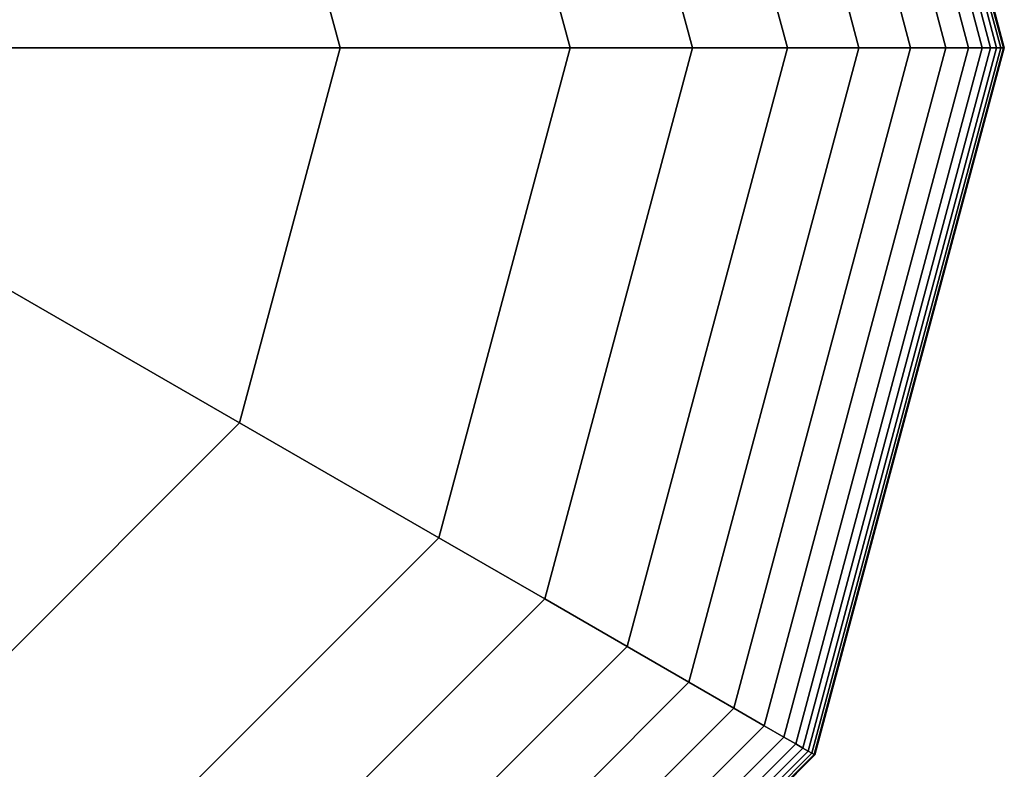
# Model space of a CAD drawing. Extents: x -2882 to 7610, y -5607 to 8500.
# Drawn here: x 6029 to 6097, y -49 to 2 of the extents above; entities that cross this region are included whole.
import ezdxf

# ---------------------------------------------------------------- set-up
doc = ezdxf.new("R2010")
doc.units = 0
doc.header["$LTSCALE"] = 350
doc.header["$MEASUREMENT"] = 0
doc.layers.add('COPENHAGEN.02', color=7, linetype='CONTINUOUS')

msp = doc.modelspace()

# ---------------------------------------------------------------- linework, layer by layer
at = {"layer": 'COPENHAGEN.02'}
for p, q in [((6082.922, 47.875), (6095.75, 0)), ((6095.75, 0), (6082.922, 47.875)), ((6082.922, 47.875), (6095.75, 0)), ((6095.75, 0), (6082.922, 47.875)), ((6082.922, 47.875), (6095.75, 0)), ((6095.75, 0), (6082.922, 47.875)), ((6082.922, 47.875), (6095.75, 0)), ((6095.75, 0), (6082.922, 47.875)), ((6082.922, 47.875), (6095.75, 0)), ((6095.75, 0), (6082.922, 47.875)), ((6082.922, 47.875), (6095.75, 0)), ((6095.75, 0), (6082.922, 47.875)), ((6082.922, 47.875), (6095.75, 0)), ((6095.75, 0), (6082.922, 47.875)), ((6082.922, 47.875), (6095.75, 0)), ((6095.75, 0), (6082.922, 47.875)), ((6083.277, 48.08), (6096.16, 0)), ((6096.16, 0), (6083.277, 48.08)), ((6083.277, 48.08), (6096.16, 0)), ((6096.16, 0), (6083.277, 48.08)), ((6083.277, 48.08), (6096.16, 0)), ((6096.16, 0), (6083.277, 48.08)), ((6083.277, 48.08), (6096.16, 0)), ((6096.16, 0), (6083.277, 48.08)), ((6083.277, 48.08), (6096.16, 0)), ((6096.16, 0), (6083.277, 48.08)), ((6083.277, 48.08), (6096.16, 0)), ((6096.16, 0), (6083.277, 48.08)), ((6083.277, 48.08), (6096.16, 0)), ((6096.16, 0), (6083.277, 48.08)), ((6083.277, 48.08), (6096.16, 0)), ((6096.16, 0), (6083.277, 48.08)), ((6083.531, 48.227), (6096.453, 0)), ((6096.453, 0), (6083.531, 48.227)), ((6083.531, 48.227), (6096.453, 0)), ((6096.453, 0), (6083.531, 48.227)), ((6083.531, 48.227), (6096.453, 0)), ((6096.453, 0), (6083.531, 48.227)), ((6083.531, 48.227), (6096.453, 0)), ((6096.453, 0), (6083.531, 48.227)), ((6083.531, 48.227), (6096.453, 0)), ((6096.453, 0), (6083.531, 48.227)), ((6083.531, 48.227), (6096.453, 0)), ((6096.453, 0), (6083.531, 48.227)), ((6083.531, 48.227), (6096.453, 0)), ((6096.453, 0), (6083.531, 48.227)), ((6083.531, 48.227), (6096.453, 0)), ((6096.453, 0), (6083.531, 48.227)), ((6083.683, 48.314), (6096.629, 0)), ((6096.629, 0), (6083.683, 48.314)), ((6083.683, 48.314), (6096.629, 0)), ((6096.629, 0), (6083.683, 48.314)), ((6083.683, 48.314), (6096.629, 0)), ((6096.629, 0), (6083.683, 48.314)), ((6083.683, 48.314), (6096.629, 0)), ((6096.629, 0), (6083.683, 48.314)), ((6083.683, 48.314), (6096.629, 0)), ((6096.629, 0), (6083.683, 48.314)), ((6083.683, 48.314), (6096.629, 0)), ((6096.629, 0), (6083.683, 48.314)), ((6083.683, 48.314), (6096.629, 0)), ((6096.629, 0), (6083.683, 48.314)), ((6083.683, 48.314), (6096.629, 0)), ((6096.629, 0), (6083.683, 48.314)), ((6083.734, 48.344), (6096.688, 0)), ((6096.688, 0), (6083.734, 48.344)), ((6083.734, 48.344), (6096.688, 0)), ((6096.688, 0), (6083.734, 48.344)), ((6083.734, 48.344), (6096.688, 0)), ((6096.688, 0), (6083.734, 48.344)), ((6083.734, 48.344), (6096.688, 0)), ((6096.688, 0), (6083.734, 48.344)), ((6081.62, 47.123), (6094.246, 0)), ((6094.246, 0), (6081.62, 47.123)), ((6081.62, 47.123), (6094.246, 0)), ((6094.246, 0), (6081.62, 47.123)), ((6081.62, 47.123), (6094.246, 0)), ((6094.246, 0), (6081.62, 47.123)), ((6081.62, 47.123), (6094.246, 0)), ((6094.246, 0), (6081.62, 47.123)), ((6081.62, 47.123), (6094.246, 0)), ((6094.246, 0), (6081.62, 47.123)), ((6081.62, 47.123), (6094.246, 0)), ((6094.246, 0), (6081.62, 47.123)), ((6081.62, 47.123), (6094.246, 0)), ((6094.246, 0), (6081.62, 47.123)), ((6081.62, 47.123), (6094.246, 0)), ((6094.246, 0), (6081.62, 47.123)), ((6082.429, 47.591), (6095.181, 0)), ((6095.181, 0), (6082.429, 47.591)), ((6082.429, 47.591), (6095.181, 0)), ((6095.181, 0), (6082.429, 47.591)), ((6082.429, 47.591), (6095.181, 0)), ((6095.181, 0), (6082.429, 47.591)), ((6082.429, 47.591), (6095.181, 0)), ((6095.181, 0), (6082.429, 47.591)), ((6082.429, 47.591), (6095.181, 0)), ((6095.181, 0), (6082.429, 47.591)), ((6082.429, 47.591), (6095.181, 0)), ((6095.181, 0), (6082.429, 47.591)), ((6082.429, 47.591), (6095.181, 0)), ((6095.181, 0), (6082.429, 47.591)), ((6082.429, 47.591), (6095.181, 0)), ((6095.181, 0), (6082.429, 47.591)), ((6080.277, 46.348), (6092.696, 0)), ((6092.696, 0), (6080.277, 46.348)), ((6080.277, 46.348), (6092.696, 0)), ((6092.696, 0), (6080.277, 46.348)), ((6080.277, 46.348), (6092.696, 0)), ((6092.696, 0), (6080.277, 46.348)), ((6080.277, 46.348), (6092.696, 0)), ((6092.696, 0), (6080.277, 46.348)), ((6080.277, 46.348), (6092.696, 0)), ((6092.696, 0), (6080.277, 46.348)), ((6080.277, 46.348), (6092.696, 0)), ((6092.696, 0), (6080.277, 46.348)), ((6080.277, 46.348), (6092.696, 0)), ((6092.696, 0), (6080.277, 46.348)), ((6080.277, 46.348), (6092.696, 0)), ((6092.696, 0), (6080.277, 46.348)), ((6078.186, 45.141), (6090.281, 0)), ((6090.281, 0), (6078.186, 45.141)), ((6078.186, 45.141), (6090.281, 0)), ((6090.281, 0), (6078.186, 45.141)), ((6078.186, 45.141), (6090.281, 0)), ((6090.281, 0), (6078.186, 45.141)), ((6078.186, 45.141), (6090.281, 0)), ((6090.281, 0), (6078.186, 45.141)), ((6078.186, 45.141), (6090.281, 0)), ((6090.281, 0), (6078.186, 45.141)), ((6078.186, 45.141), (6090.281, 0)), ((6090.281, 0), (6078.186, 45.141)), ((6078.186, 45.141), (6090.281, 0)), ((6090.281, 0), (6078.186, 45.141)), ((6078.186, 45.141), (6090.281, 0)), ((6090.281, 0), (6078.186, 45.141)), ((6075.131, 43.377), (6086.753, 0)), ((6086.753, 0), (6075.131, 43.377)), ((6075.131, 43.377), (6086.753, 0)), ((6086.753, 0), (6075.131, 43.377)), ((6075.131, 43.377), (6086.753, 0)), ((6086.753, 0), (6075.131, 43.377)), ((6075.131, 43.377), (6086.753, 0)), ((6086.753, 0), (6075.131, 43.377)), ((6075.131, 43.377), (6086.753, 0)), ((6086.753, 0), (6075.131, 43.377)), ((6075.131, 43.377), (6086.753, 0)), ((6086.753, 0), (6075.131, 43.377)), ((6075.131, 43.377), (6086.753, 0)), ((6086.753, 0), (6075.131, 43.377)), ((6075.131, 43.377), (6086.753, 0)), ((6086.753, 0), (6075.131, 43.377)), ((6070.896, 40.932), (6081.863, 0)), ((6081.863, 0), (6070.896, 40.932)), ((6070.896, 40.932), (6081.863, 0)), ((6081.863, 0), (6070.896, 40.932)), ((6070.896, 40.932), (6081.863, 0)), ((6081.863, 0), (6070.896, 40.932)), ((6070.896, 40.932), (6081.863, 0)), ((6081.863, 0), (6070.896, 40.932)), ((6070.896, 40.932), (6081.863, 0)), ((6081.863, 0), (6070.896, 40.932)), ((6070.896, 40.932), (6081.863, 0)), ((6081.863, 0), (6070.896, 40.932)), ((6070.896, 40.932), (6081.863, 0)), ((6081.863, 0), (6070.896, 40.932)), ((6070.896, 40.932), (6081.863, 0)), ((6081.863, 0), (6070.896, 40.932)), ((6065.265, 37.681), (6075.362, 0)), ((6075.362, 0), (6065.265, 37.681)), ((6065.265, 37.681), (6075.362, 0)), ((6075.362, 0), (6065.265, 37.681)), ((6065.265, 37.681), (6075.362, 0)), ((6075.362, 0), (6065.265, 37.681)), ((6065.265, 37.681), (6075.362, 0)), ((6075.362, 0), (6065.265, 37.681)), ((6065.265, 37.681), (6075.362, 0)), ((6075.362, 0), (6065.265, 37.681)), ((6065.265, 37.681), (6075.362, 0)), ((6075.362, 0), (6065.265, 37.681)), ((6065.265, 37.681), (6075.362, 0)), ((6075.362, 0), (6065.265, 37.681)), ((6065.265, 37.681), (6075.362, 0)), ((6075.362, 0), (6065.265, 37.681)), ((6067, 0), (6058.024, 33.5)), ((6058.024, 33.5), (6067, 0)), ((6067, 0), (6058.024, 33.5)), ((6058.024, 33.5), (6067, 0)), ((6067, 0), (6058.024, 33.5)), ((6058.024, 33.5), (6067, 0)), ((6067, 0), (6058.024, 33.5)), ((6067, 0), (6058.024, 33.5)), ((6058.024, 33.5), (6067, 0)), ((6067, 0), (6058.024, 33.5)), ((6058.024, 33.5), (6067, 0)), ((6058.024, 33.5), (6067, 0)), ((6067, 0), (6058.024, 33.5)), ((6058.024, 33.5), (6067, 0)), ((6051.28, 0), (6044.409, 25.64)), ((6044.409, 25.64), (6051.28, 0)), ((6051.28, 0), (6044.409, 25.64)), ((6051.28, 0), (6044.409, 25.64)), ((6051.28, 0), (6026.142, 0)), ((6026.142, 0), (6051.28, 0)), ((6026.142, 0), (6051.28, 0)), ((6051.28, 0), (6026.142, 0)), ((6044.409, -25.64), (6051.28, 0)), ((6051.28, 0), (6044.409, -25.64)), ((6044.409, -25.64), (6051.28, 0)), ((6051.28, 0), (6044.409, -25.64)), ((6067, 0), (6051.28, 0)), ((6051.28, 0), (6067, 0)), ((6067, 0), (6051.28, 0)), ((6067, 0), (6051.28, 0)), ((6058.024, -33.5), (6067, 0)), ((6067, 0), (6058.024, -33.5)), ((6058.024, -33.5), (6067, 0)), ((6067, 0), (6058.024, -33.5)), ((6058.024, -33.5), (6067, 0)), ((6067, 0), (6058.024, -33.5)), ((6058.024, -33.5), (6067, 0)), ((6058.024, -33.5), (6067, 0)), ((6067, 0), (6058.024, -33.5)), ((6058.024, -33.5), (6067, 0)), ((6067, 0), (6058.024, -33.5)), ((6058.024, -33.5), (6067, 0)), ((6058.024, -33.5), (6067, 0)), ((6067, 0), (6058.024, -33.5)), ((6075.362, 0), (6065.265, -37.681)), ((6065.265, -37.681), (6075.362, 0)), ((6075.362, 0), (6065.265, -37.681)), ((6065.265, -37.681), (6075.362, 0)), ((6075.362, 0), (6065.265, -37.681)), ((6065.265, -37.681), (6075.362, 0)), ((6075.362, 0), (6065.265, -37.681)), ((6065.265, -37.681), (6075.362, 0)), ((6075.362, 0), (6065.265, -37.681)), ((6065.265, -37.681), (6075.362, 0)), ((6075.362, 0), (6065.265, -37.681)), ((6065.265, -37.681), (6075.362, 0)), ((6075.362, 0), (6065.265, -37.681)), ((6065.265, -37.681), (6075.362, 0)), ((6075.362, 0), (6065.265, -37.681)), ((6065.265, -37.681), (6075.362, 0)), ((6075.362, 0), (6067, 0)), ((6067, 0), (6075.362, 0)), ((6067, 0), (6075.362, 0)), ((6075.362, 0), (6067, 0)), ((6075.362, 0), (6067, 0)), ((6067, 0), (6075.362, 0)), ((6067, 0), (6075.362, 0)), ((6075.362, 0), (6067, 0)), ((6075.362, 0), (6067, 0)), ((6067, 0), (6075.362, 0)), ((6067, 0), (6075.362, 0)), ((6075.362, 0), (6067, 0)), ((6067, 0), (6067, 0)), ((6067, 0), (6067, 0)), ((6075.362, 0), (6067, 0)), ((6067, 0), (6075.362, 0)), ((6067, 0), (6075.362, 0)), ((6075.362, 0), (6067, 0)), ((6067, 0), (6067, 0)), ((6067, 0), (6067, 0)), ((6081.863, 0), (6070.896, -40.932)), ((6070.896, -40.932), (6081.863, 0)), ((6081.863, 0), (6070.896, -40.932)), ((6070.896, -40.932), (6081.863, 0)), ((6081.863, 0), (6070.896, -40.932)), ((6070.896, -40.932), (6081.863, 0)), ((6081.863, 0), (6070.896, -40.932)), ((6070.896, -40.932), (6081.863, 0)), ((6081.863, 0), (6070.896, -40.932)), ((6070.896, -40.932), (6081.863, 0)), ((6081.863, 0), (6070.896, -40.932)), ((6070.896, -40.932), (6081.863, 0)), ((6081.863, 0), (6070.896, -40.932)), ((6070.896, -40.932), (6081.863, 0)), ((6081.863, 0), (6070.896, -40.932)), ((6070.896, -40.932), (6081.863, 0)), ((6086.753, 0), (6075.131, -43.377)), ((6075.131, -43.377), (6086.753, 0)), ((6086.753, 0), (6075.131, -43.377)), ((6075.131, -43.377), (6086.753, 0)), ((6086.753, 0), (6075.131, -43.377)), ((6075.131, -43.377), (6086.753, 0)), ((6086.753, 0), (6075.131, -43.377)), ((6075.131, -43.377), (6086.753, 0)), ((6086.753, 0), (6075.131, -43.377)), ((6075.131, -43.377), (6086.753, 0)), ((6086.753, 0), (6075.131, -43.377)), ((6075.131, -43.377), (6086.753, 0)), ((6086.753, 0), (6075.131, -43.377)), ((6075.131, -43.377), (6086.753, 0)), ((6086.753, 0), (6075.131, -43.377)), ((6075.131, -43.377), (6086.753, 0)), ((6081.863, 0), (6075.362, 0)), ((6075.362, 0), (6081.863, 0)), ((6075.362, 0), (6081.863, 0)), ((6081.863, 0), (6075.362, 0)), ((6081.863, 0), (6075.362, 0)), ((6075.362, 0), (6081.863, 0)), ((6075.362, 0), (6081.863, 0)), ((6081.863, 0), (6075.362, 0)), ((6081.863, 0), (6075.362, 0)), ((6075.362, 0), (6081.863, 0)), ((6075.362, 0), (6081.863, 0)), ((6081.863, 0), (6075.362, 0)), ((6081.863, 0), (6075.362, 0)), ((6075.362, 0), (6081.863, 0)), ((6075.362, 0), (6081.863, 0)), ((6081.863, 0), (6075.362, 0)), ((6090.281, 0), (6078.186, -45.141)), ((6078.186, -45.141), (6090.281, 0)), ((6090.281, 0), (6078.186, -45.141)), ((6078.186, -45.141), (6090.281, 0)), ((6090.281, 0), (6078.186, -45.141)), ((6078.186, -45.141), (6090.281, 0)), ((6090.281, 0), (6078.186, -45.141)), ((6078.186, -45.141), (6090.281, 0)), ((6090.281, 0), (6078.186, -45.141)), ((6078.186, -45.141), (6090.281, 0)), ((6090.281, 0), (6078.186, -45.141)), ((6078.186, -45.141), (6090.281, 0)), ((6090.281, 0), (6078.186, -45.141)), ((6078.186, -45.141), (6090.281, 0)), ((6090.281, 0), (6078.186, -45.141)), ((6078.186, -45.141), (6090.281, 0)), ((6092.696, 0), (6080.277, -46.348)), ((6080.277, -46.348), (6092.696, 0)), ((6092.696, 0), (6080.277, -46.348)), ((6080.277, -46.348), (6092.696, 0)), ((6092.696, 0), (6080.277, -46.348)), ((6080.277, -46.348), (6092.696, 0)), ((6092.696, 0), (6080.277, -46.348)), ((6080.277, -46.348), (6092.696, 0)), ((6092.696, 0), (6080.277, -46.348)), ((6080.277, -46.348), (6092.696, 0)), ((6092.696, 0), (6080.277, -46.348)), ((6080.277, -46.348), (6092.696, 0)), ((6092.696, 0), (6080.277, -46.348)), ((6080.277, -46.348), (6092.696, 0)), ((6092.696, 0), (6080.277, -46.348)), ((6080.277, -46.348), (6092.696, 0)), ((6094.246, 0), (6081.62, -47.123)), ((6081.62, -47.123), (6094.246, 0)), ((6094.246, 0), (6081.62, -47.123)), ((6081.62, -47.123), (6094.246, 0)), ((6094.246, 0), (6081.62, -47.123)), ((6081.62, -47.123), (6094.246, 0)), ((6094.246, 0), (6081.62, -47.123)), ((6081.62, -47.123), (6094.246, 0)), ((6094.246, 0), (6081.62, -47.123)), ((6081.62, -47.123), (6094.246, 0)), ((6094.246, 0), (6081.62, -47.123)), ((6081.62, -47.123), (6094.246, 0)), ((6094.246, 0), (6081.62, -47.123)), ((6081.62, -47.123), (6094.246, 0)), ((6094.246, 0), (6081.62, -47.123)), ((6081.62, -47.123), (6094.246, 0)), ((6086.753, 0), (6081.863, 0)), ((6081.863, 0), (6086.753, 0)), ((6081.863, 0), (6086.753, 0)), ((6086.753, 0), (6081.863, 0)), ((6086.753, 0), (6081.863, 0)), ((6081.863, 0), (6086.753, 0)), ((6081.863, 0), (6086.753, 0)), ((6086.753, 0), (6081.863, 0)), ((6086.753, 0), (6081.863, 0)), ((6081.863, 0), (6086.753, 0)), ((6081.863, 0), (6086.753, 0)), ((6086.753, 0), (6081.863, 0)), ((6086.753, 0), (6081.863, 0)), ((6081.863, 0), (6086.753, 0)), ((6081.863, 0), (6086.753, 0)), ((6086.753, 0), (6081.863, 0)), ((6095.181, 0), (6082.429, -47.591)), ((6082.429, -47.591), (6095.181, 0)), ((6095.181, 0), (6082.429, -47.591)), ((6082.429, -47.591), (6095.181, 0)), ((6095.181, 0), (6082.429, -47.591)), ((6082.429, -47.591), (6095.181, 0)), ((6095.181, 0), (6082.429, -47.591)), ((6082.429, -47.591), (6095.181, 0)), ((6095.181, 0), (6082.429, -47.591)), ((6082.429, -47.591), (6095.181, 0)), ((6095.181, 0), (6082.429, -47.591)), ((6082.429, -47.591), (6095.181, 0)), ((6095.181, 0), (6082.429, -47.591)), ((6082.429, -47.591), (6095.181, 0)), ((6095.181, 0), (6082.429, -47.591)), ((6082.429, -47.591), (6095.181, 0)), ((6095.75, 0), (6082.922, -47.875)), ((6082.922, -47.875), (6095.75, 0)), ((6095.75, 0), (6082.922, -47.875)), ((6082.922, -47.875), (6095.75, 0)), ((6095.75, 0), (6082.922, -47.875)), ((6082.922, -47.875), (6095.75, 0)), ((6095.75, 0), (6082.922, -47.875)), ((6082.922, -47.875), (6095.75, 0)), ((6095.75, 0), (6082.922, -47.875)), ((6082.922, -47.875), (6095.75, 0)), ((6095.75, 0), (6082.922, -47.875)), ((6082.922, -47.875), (6095.75, 0)), ((6095.75, 0), (6082.922, -47.875)), ((6082.922, -47.875), (6095.75, 0)), ((6095.75, 0), (6082.922, -47.875)), ((6082.922, -47.875), (6095.75, 0)), ((6096.16, 0), (6083.277, -48.08)), ((6083.277, -48.08), (6096.16, 0)), ((6096.16, 0), (6083.277, -48.08)), ((6083.277, -48.08), (6096.16, 0)), ((6096.16, 0), (6083.277, -48.08)), ((6083.277, -48.08), (6096.16, 0)), ((6096.16, 0), (6083.277, -48.08)), ((6083.277, -48.08), (6096.16, 0)), ((6096.16, 0), (6083.277, -48.08)), ((6083.277, -48.08), (6096.16, 0)), ((6096.16, 0), (6083.277, -48.08)), ((6083.277, -48.08), (6096.16, 0)), ((6096.16, 0), (6083.277, -48.08)), ((6083.277, -48.08), (6096.16, 0)), ((6096.16, 0), (6083.277, -48.08)), ((6083.277, -48.08), (6096.16, 0)), ((6096.453, 0), (6083.531, -48.227)), ((6083.531, -48.227), (6096.453, 0)), ((6096.453, 0), (6083.531, -48.227)), ((6083.531, -48.227), (6096.453, 0)), ((6096.453, 0), (6083.531, -48.227)), ((6083.531, -48.227), (6096.453, 0)), ((6096.453, 0), (6083.531, -48.227)), ((6083.531, -48.227), (6096.453, 0)), ((6096.453, 0), (6083.531, -48.227)), ((6083.531, -48.227), (6096.453, 0)), ((6096.453, 0), (6083.531, -48.227)), ((6083.531, -48.227), (6096.453, 0)), ((6096.453, 0), (6083.531, -48.227)), ((6083.531, -48.227), (6096.453, 0)), ((6096.453, 0), (6083.531, -48.227)), ((6083.531, -48.227), (6096.453, 0)), ((6096.629, 0), (6083.683, -48.314)), ((6083.683, -48.314), (6096.629, 0)), ((6096.629, 0), (6083.683, -48.314)), ((6083.683, -48.314), (6096.629, 0)), ((6096.629, 0), (6083.683, -48.314)), ((6083.683, -48.314), (6096.629, 0)), ((6096.629, 0), (6083.683, -48.314)), ((6083.683, -48.314), (6096.629, 0)), ((6096.629, 0), (6083.683, -48.314)), ((6083.683, -48.314), (6096.629, 0)), ((6096.629, 0), (6083.683, -48.314)), ((6083.683, -48.314), (6096.629, 0)), ((6096.629, 0), (6083.683, -48.314)), ((6083.683, -48.314), (6096.629, 0)), ((6096.629, 0), (6083.683, -48.314)), ((6083.683, -48.314), (6096.629, 0)), ((6096.688, 0), (6083.734, -48.344)), ((6083.734, -48.344), (6096.688, 0)), ((6096.688, 0), (6083.734, -48.344)), ((6083.734, -48.344), (6096.688, 0)), ((6096.688, 0), (6083.734, -48.344)), ((6083.734, -48.344), (6096.688, 0)), ((6096.688, 0), (6083.734, -48.344)), ((6083.734, -48.344), (6096.688, 0)), ((6090.281, 0), (6086.753, 0)), ((6086.753, 0), (6090.281, 0)), ((6086.753, 0), (6090.281, 0)), ((6090.281, 0), (6086.753, 0)), ((6090.281, 0), (6086.753, 0)), ((6086.753, 0), (6090.281, 0)), ((6086.753, 0), (6090.281, 0)), ((6090.281, 0), (6086.753, 0)), ((6090.281, 0), (6086.753, 0)), ((6086.753, 0), (6090.281, 0)), ((6086.753, 0), (6090.281, 0)), ((6090.281, 0), (6086.753, 0)), ((6090.281, 0), (6086.753, 0)), ((6086.753, 0), (6090.281, 0)), ((6086.753, 0), (6090.281, 0)), ((6090.281, 0), (6086.753, 0)), ((6092.696, 0), (6090.281, 0)), ((6090.281, 0), (6092.696, 0)), ((6090.281, 0), (6092.696, 0)), ((6092.696, 0), (6090.281, 0)), ((6092.696, 0), (6090.281, 0)), ((6090.281, 0), (6092.696, 0)), ((6090.281, 0), (6092.696, 0)), ((6092.696, 0), (6090.281, 0)), ((6092.696, 0), (6090.281, 0)), ((6090.281, 0), (6092.696, 0)), ((6090.281, 0), (6092.696, 0)), ((6092.696, 0), (6090.281, 0)), ((6092.696, 0), (6090.281, 0)), ((6090.281, 0), (6092.696, 0)), ((6090.281, 0), (6092.696, 0)), ((6092.696, 0), (6090.281, 0)), ((6094.246, 0), (6092.696, 0)), ((6092.696, 0), (6094.246, 0)), ((6092.696, 0), (6094.246, 0)), ((6094.246, 0), (6092.696, 0)), ((6094.246, 0), (6092.696, 0)), ((6092.696, 0), (6094.246, 0)), ((6092.696, 0), (6094.246, 0)), ((6094.246, 0), (6092.696, 0)), ((6094.246, 0), (6092.696, 0)), ((6092.696, 0), (6094.246, 0)), ((6092.696, 0), (6094.246, 0)), ((6094.246, 0), (6092.696, 0)), ((6094.246, 0), (6092.696, 0)), ((6092.696, 0), (6094.246, 0)), ((6092.696, 0), (6094.246, 0)), ((6094.246, 0), (6092.696, 0)), ((6095.181, 0), (6094.246, 0)), ((6094.246, 0), (6095.181, 0)), ((6094.246, 0), (6095.181, 0)), ((6095.181, 0), (6094.246, 0)), ((6095.181, 0), (6094.246, 0)), ((6094.246, 0), (6095.181, 0)), ((6094.246, 0), (6095.181, 0)), ((6095.181, 0), (6094.246, 0)), ((6095.181, 0), (6094.246, 0)), ((6094.246, 0), (6095.181, 0)), ((6094.246, 0), (6095.181, 0)), ((6095.181, 0), (6094.246, 0)), ((6095.181, 0), (6094.246, 0)), ((6094.246, 0), (6095.181, 0)), ((6094.246, 0), (6095.181, 0)), ((6095.181, 0), (6094.246, 0)), ((6095.75, 0), (6095.181, 0)), ((6095.181, 0), (6095.75, 0)), ((6095.181, 0), (6095.75, 0)), ((6095.75, 0), (6095.181, 0)), ((6095.75, 0), (6095.181, 0)), ((6095.181, 0), (6095.75, 0)), ((6095.181, 0), (6095.75, 0)), ((6095.75, 0), (6095.181, 0)), ((6095.75, 0), (6095.181, 0)), ((6095.181, 0), (6095.75, 0)), ((6095.181, 0), (6095.75, 0)), ((6095.75, 0), (6095.181, 0)), ((6095.75, 0), (6095.181, 0)), ((6095.181, 0), (6095.75, 0)), ((6095.181, 0), (6095.75, 0)), ((6095.75, 0), (6095.181, 0)), ((6096.16, 0), (6095.75, 0)), ((6095.75, 0), (6096.16, 0)), ((6095.75, 0), (6096.16, 0)), ((6096.16, 0), (6095.75, 0)), ((6096.16, 0), (6095.75, 0)), ((6095.75, 0), (6096.16, 0)), ((6095.75, 0), (6096.16, 0)), ((6096.16, 0), (6095.75, 0)), ((6096.16, 0), (6095.75, 0)), ((6095.75, 0), (6096.16, 0)), ((6095.75, 0), (6096.16, 0)), ((6096.16, 0), (6095.75, 0)), ((6096.16, 0), (6095.75, 0)), ((6095.75, 0), (6096.16, 0)), ((6095.75, 0), (6096.16, 0)), ((6096.16, 0), (6095.75, 0)), ((6096.453, 0), (6096.16, 0)), ((6096.16, 0), (6096.453, 0)), ((6096.16, 0), (6096.453, 0)), ((6096.453, 0), (6096.16, 0)), ((6096.453, 0), (6096.16, 0)), ((6096.16, 0), (6096.453, 0)), ((6096.16, 0), (6096.453, 0)), ((6096.453, 0), (6096.16, 0)), ((6096.453, 0), (6096.16, 0)), ((6096.16, 0), (6096.453, 0)), ((6096.16, 0), (6096.453, 0)), ((6096.453, 0), (6096.16, 0)), ((6096.453, 0), (6096.16, 0)), ((6096.16, 0), (6096.453, 0)), ((6096.16, 0), (6096.453, 0)), ((6096.453, 0), (6096.16, 0)), ((6096.629, 0), (6096.453, 0)), ((6096.453, 0), (6096.629, 0)), ((6096.453, 0), (6096.629, 0)), ((6096.629, 0), (6096.453, 0)), ((6096.629, 0), (6096.453, 0)), ((6096.453, 0), (6096.629, 0)), ((6096.453, 0), (6096.629, 0)), ((6096.629, 0), (6096.453, 0)), ((6096.629, 0), (6096.453, 0)), ((6096.453, 0), (6096.629, 0)), ((6096.453, 0), (6096.629, 0)), ((6096.629, 0), (6096.453, 0)), ((6096.629, 0), (6096.453, 0)), ((6096.453, 0), (6096.629, 0)), ((6096.453, 0), (6096.629, 0)), ((6096.629, 0), (6096.453, 0)), ((6096.688, 0), (6096.629, 0)), ((6096.629, 0), (6096.688, 0)), ((6096.629, 0), (6096.688, 0)), ((6096.688, 0), (6096.629, 0)), ((6096.688, 0), (6096.629, 0)), ((6096.629, 0), (6096.688, 0)), ((6096.629, 0), (6096.688, 0)), ((6096.688, 0), (6096.629, 0)), ((6096.688, 0), (6096.629, 0)), ((6096.629, 0), (6096.688, 0)), ((6096.629, 0), (6096.688, 0)), ((6096.688, 0), (6096.629, 0)), ((6096.688, 0), (6096.629, 0)), ((6096.629, 0), (6096.688, 0)), ((6096.629, 0), (6096.688, 0)), ((6096.688, 0), (6096.629, 0)), ((6022.64, -13.071), (6044.409, -25.64)), ((6044.409, -25.64), (6022.64, -13.071)), ((6022.64, -13.071), (6044.409, -25.64)), ((6044.409, -25.64), (6022.64, -13.071)), ((6025.64, -44.409), (6044.409, -25.64)), ((6025.64, -44.409), (6044.409, -25.64)), ((6044.409, -25.64), (6025.64, -44.409)), ((6025.64, -44.409), (6044.409, -25.64)), ((6044.409, -25.64), (6058.024, -33.5)), ((6044.409, -25.64), (6058.024, -33.5)), ((6058.024, -33.5), (6044.409, -25.64)), ((6044.409, -25.64), (6058.024, -33.5)), ((6033.5, -58.024), (6058.024, -33.5)), ((6058.024, -33.5), (6033.5, -58.024)), ((6033.5, -58.024), (6058.024, -33.5)), ((6058.024, -33.5), (6033.5, -58.024)), ((6033.5, -58.024), (6058.024, -33.5)), ((6058.024, -33.5), (6033.5, -58.024)), ((6058.024, -33.5), (6033.5, -58.024)), ((6033.5, -58.024), (6058.024, -33.5)), ((6058.024, -33.5), (6033.5, -58.024)), ((6033.5, -58.024), (6058.024, -33.5)), ((6058.024, -33.5), (6033.5, -58.024)), ((6033.5, -58.024), (6058.024, -33.5)), ((6033.5, -58.024), (6058.024, -33.5)), ((6058.024, -33.5), (6033.5, -58.024)), ((6065.265, -37.681), (6058.024, -33.5)), ((6058.024, -33.5), (6065.265, -37.681)), ((6058.024, -33.5), (6065.265, -37.681)), ((6065.265, -37.681), (6058.024, -33.5)), ((6065.265, -37.681), (6058.024, -33.5)), ((6058.024, -33.5), (6065.265, -37.681)), ((6058.024, -33.5), (6065.265, -37.681)), ((6065.265, -37.681), (6058.024, -33.5)), ((6065.265, -37.681), (6058.024, -33.5)), ((6058.024, -33.5), (6065.265, -37.681)), ((6058.024, -33.5), (6065.265, -37.681)), ((6065.265, -37.681), (6058.024, -33.5)), ((6058.024, -33.5), (6058.024, -33.5)), ((6058.024, -33.5), (6058.024, -33.5)), ((6065.265, -37.681), (6058.024, -33.5)), ((6058.024, -33.5), (6065.265, -37.681)), ((6058.024, -33.5), (6065.265, -37.681)), ((6065.265, -37.681), (6058.024, -33.5)), ((6058.024, -33.5), (6058.024, -33.5)), ((6058.024, -33.5), (6058.024, -33.5)), ((6065.265, -37.681), (6037.681, -65.265)), ((6037.681, -65.265), (6065.265, -37.681)), ((6065.265, -37.681), (6037.681, -65.265)), ((6037.681, -65.265), (6065.265, -37.681)), ((6065.265, -37.681), (6037.681, -65.265)), ((6037.681, -65.265), (6065.265, -37.681)), ((6065.265, -37.681), (6037.681, -65.265)), ((6037.681, -65.265), (6065.265, -37.681)), ((6065.265, -37.681), (6037.681, -65.265)), ((6037.681, -65.265), (6065.265, -37.681)), ((6065.265, -37.681), (6037.681, -65.265)), ((6037.681, -65.265), (6065.265, -37.681)), ((6065.265, -37.681), (6037.681, -65.265)), ((6037.681, -65.265), (6065.265, -37.681)), ((6065.265, -37.681), (6037.681, -65.265)), ((6037.681, -65.265), (6065.265, -37.681)), ((6070.896, -40.932), (6065.265, -37.681)), ((6065.265, -37.681), (6070.896, -40.932)), ((6065.265, -37.681), (6070.896, -40.932)), ((6070.896, -40.932), (6065.265, -37.681)), ((6070.896, -40.932), (6065.265, -37.681)), ((6065.265, -37.681), (6070.896, -40.932)), ((6065.265, -37.681), (6070.896, -40.932)), ((6070.896, -40.932), (6065.265, -37.681)), ((6070.896, -40.932), (6065.265, -37.681)), ((6065.265, -37.681), (6070.896, -40.932)), ((6065.265, -37.681), (6070.896, -40.932)), ((6070.896, -40.932), (6065.265, -37.681)), ((6070.896, -40.932), (6065.265, -37.681)), ((6065.265, -37.681), (6070.896, -40.932)), ((6065.265, -37.681), (6070.896, -40.932)), ((6070.896, -40.932), (6065.265, -37.681)), ((6070.896, -40.932), (6040.932, -70.896)), ((6040.932, -70.896), (6070.896, -40.932)), ((6070.896, -40.932), (6040.932, -70.896)), ((6040.932, -70.896), (6070.896, -40.932)), ((6070.896, -40.932), (6040.932, -70.896)), ((6040.932, -70.896), (6070.896, -40.932)), ((6070.896, -40.932), (6040.932, -70.896)), ((6040.932, -70.896), (6070.896, -40.932)), ((6070.896, -40.932), (6040.932, -70.896)), ((6040.932, -70.896), (6070.896, -40.932)), ((6070.896, -40.932), (6040.932, -70.896)), ((6040.932, -70.896), (6070.896, -40.932)), ((6070.896, -40.932), (6040.932, -70.896)), ((6040.932, -70.896), (6070.896, -40.932)), ((6070.896, -40.932), (6040.932, -70.896)), ((6040.932, -70.896), (6070.896, -40.932)), ((6075.131, -43.377), (6070.896, -40.932)), ((6070.896, -40.932), (6075.131, -43.377)), ((6070.896, -40.932), (6075.131, -43.377)), ((6075.131, -43.377), (6070.896, -40.932)), ((6075.131, -43.377), (6070.896, -40.932)), ((6070.896, -40.932), (6075.131, -43.377)), ((6070.896, -40.932), (6075.131, -43.377)), ((6075.131, -43.377), (6070.896, -40.932)), ((6075.131, -43.377), (6070.896, -40.932)), ((6070.896, -40.932), (6075.131, -43.377)), ((6070.896, -40.932), (6075.131, -43.377)), ((6075.131, -43.377), (6070.896, -40.932)), ((6075.131, -43.377), (6070.896, -40.932)), ((6070.896, -40.932), (6075.131, -43.377)), ((6070.896, -40.932), (6075.131, -43.377)), ((6075.131, -43.377), (6070.896, -40.932)), ((6075.131, -43.377), (6043.377, -75.131)), ((6043.377, -75.131), (6075.131, -43.377)), ((6075.131, -43.377), (6043.377, -75.131)), ((6043.377, -75.131), (6075.131, -43.377)), ((6075.131, -43.377), (6043.377, -75.131)), ((6043.377, -75.131), (6075.131, -43.377)), ((6075.131, -43.377), (6043.377, -75.131)), ((6043.377, -75.131), (6075.131, -43.377)), ((6075.131, -43.377), (6043.377, -75.131)), ((6043.377, -75.131), (6075.131, -43.377)), ((6075.131, -43.377), (6043.377, -75.131)), ((6043.377, -75.131), (6075.131, -43.377)), ((6075.131, -43.377), (6043.377, -75.131)), ((6043.377, -75.131), (6075.131, -43.377)), ((6075.131, -43.377), (6043.377, -75.131)), ((6043.377, -75.131), (6075.131, -43.377)), ((6078.186, -45.141), (6075.131, -43.377)), ((6075.131, -43.377), (6078.186, -45.141)), ((6075.131, -43.377), (6078.186, -45.141)), ((6078.186, -45.141), (6075.131, -43.377)), ((6078.186, -45.141), (6075.131, -43.377)), ((6075.131, -43.377), (6078.186, -45.141)), ((6075.131, -43.377), (6078.186, -45.141)), ((6078.186, -45.141), (6075.131, -43.377)), ((6078.186, -45.141), (6075.131, -43.377)), ((6075.131, -43.377), (6078.186, -45.141)), ((6075.131, -43.377), (6078.186, -45.141)), ((6078.186, -45.141), (6075.131, -43.377)), ((6078.186, -45.141), (6075.131, -43.377)), ((6075.131, -43.377), (6078.186, -45.141)), ((6075.131, -43.377), (6078.186, -45.141)), ((6078.186, -45.141), (6075.131, -43.377)), ((6078.186, -45.141), (6045.141, -78.186)), ((6045.141, -78.186), (6078.186, -45.141)), ((6078.186, -45.141), (6045.141, -78.186)), ((6045.141, -78.186), (6078.186, -45.141)), ((6078.186, -45.141), (6045.141, -78.186)), ((6045.141, -78.186), (6078.186, -45.141)), ((6078.186, -45.141), (6045.141, -78.186)), ((6045.141, -78.186), (6078.186, -45.141)), ((6078.186, -45.141), (6045.141, -78.186)), ((6045.141, -78.186), (6078.186, -45.141)), ((6078.186, -45.141), (6045.141, -78.186)), ((6045.141, -78.186), (6078.186, -45.141)), ((6078.186, -45.141), (6045.141, -78.186)), ((6045.141, -78.186), (6078.186, -45.141)), ((6078.186, -45.141), (6045.141, -78.186)), ((6045.141, -78.186), (6078.186, -45.141)), ((6080.277, -46.348), (6078.186, -45.141)), ((6078.186, -45.141), (6080.277, -46.348)), ((6078.186, -45.141), (6080.277, -46.348)), ((6080.277, -46.348), (6078.186, -45.141)), ((6080.277, -46.348), (6078.186, -45.141)), ((6078.186, -45.141), (6080.277, -46.348)), ((6078.186, -45.141), (6080.277, -46.348)), ((6080.277, -46.348), (6078.186, -45.141)), ((6080.277, -46.348), (6078.186, -45.141)), ((6078.186, -45.141), (6080.277, -46.348)), ((6078.186, -45.141), (6080.277, -46.348)), ((6080.277, -46.348), (6078.186, -45.141)), ((6080.277, -46.348), (6078.186, -45.141)), ((6078.186, -45.141), (6080.277, -46.348)), ((6078.186, -45.141), (6080.277, -46.348)), ((6080.277, -46.348), (6078.186, -45.141)), ((6080.277, -46.348), (6046.348, -80.277)), ((6046.348, -80.277), (6080.277, -46.348)), ((6080.277, -46.348), (6046.348, -80.277)), ((6046.348, -80.277), (6080.277, -46.348)), ((6080.277, -46.348), (6046.348, -80.277)), ((6046.348, -80.277), (6080.277, -46.348)), ((6080.277, -46.348), (6046.348, -80.277)), ((6046.348, -80.277), (6080.277, -46.348)), ((6080.277, -46.348), (6046.348, -80.277)), ((6046.348, -80.277), (6080.277, -46.348)), ((6080.277, -46.348), (6046.348, -80.277)), ((6046.348, -80.277), (6080.277, -46.348)), ((6080.277, -46.348), (6046.348, -80.277)), ((6046.348, -80.277), (6080.277, -46.348)), ((6080.277, -46.348), (6046.348, -80.277)), ((6046.348, -80.277), (6080.277, -46.348)), ((6081.62, -47.123), (6080.277, -46.348)), ((6080.277, -46.348), (6081.62, -47.123)), ((6080.277, -46.348), (6081.62, -47.123)), ((6081.62, -47.123), (6080.277, -46.348)), ((6081.62, -47.123), (6080.277, -46.348)), ((6080.277, -46.348), (6081.62, -47.123)), ((6080.277, -46.348), (6081.62, -47.123)), ((6081.62, -47.123), (6080.277, -46.348)), ((6081.62, -47.123), (6080.277, -46.348)), ((6080.277, -46.348), (6081.62, -47.123)), ((6080.277, -46.348), (6081.62, -47.123)), ((6081.62, -47.123), (6080.277, -46.348)), ((6081.62, -47.123), (6080.277, -46.348)), ((6080.277, -46.348), (6081.62, -47.123)), ((6080.277, -46.348), (6081.62, -47.123)), ((6081.62, -47.123), (6080.277, -46.348)), ((6081.62, -47.123), (6047.123, -81.62)), ((6047.123, -81.62), (6081.62, -47.123)), ((6081.62, -47.123), (6047.123, -81.62)), ((6047.123, -81.62), (6081.62, -47.123)), ((6081.62, -47.123), (6047.123, -81.62)), ((6047.123, -81.62), (6081.62, -47.123)), ((6081.62, -47.123), (6047.123, -81.62)), ((6047.123, -81.62), (6081.62, -47.123)), ((6081.62, -47.123), (6047.123, -81.62)), ((6047.123, -81.62), (6081.62, -47.123)), ((6081.62, -47.123), (6047.123, -81.62)), ((6047.123, -81.62), (6081.62, -47.123)), ((6081.62, -47.123), (6047.123, -81.62)), ((6047.123, -81.62), (6081.62, -47.123)), ((6081.62, -47.123), (6047.123, -81.62)), ((6047.123, -81.62), (6081.62, -47.123)), ((6082.429, -47.591), (6047.591, -82.429)), ((6047.591, -82.429), (6082.429, -47.591)), ((6082.429, -47.591), (6047.591, -82.429)), ((6047.591, -82.429), (6082.429, -47.591)), ((6082.429, -47.591), (6047.591, -82.429)), ((6047.591, -82.429), (6082.429, -47.591)), ((6082.429, -47.591), (6047.591, -82.429)), ((6047.591, -82.429), (6082.429, -47.591)), ((6082.429, -47.591), (6047.591, -82.429)), ((6047.591, -82.429), (6082.429, -47.591)), ((6082.429, -47.591), (6047.591, -82.429)), ((6047.591, -82.429), (6082.429, -47.591)), ((6082.429, -47.591), (6047.591, -82.429)), ((6047.591, -82.429), (6082.429, -47.591)), ((6082.429, -47.591), (6047.591, -82.429)), ((6047.591, -82.429), (6082.429, -47.591)), ((6082.429, -47.591), (6081.62, -47.123)), ((6081.62, -47.123), (6082.429, -47.591)), ((6081.62, -47.123), (6082.429, -47.591)), ((6082.429, -47.591), (6081.62, -47.123)), ((6082.429, -47.591), (6081.62, -47.123)), ((6081.62, -47.123), (6082.429, -47.591)), ((6081.62, -47.123), (6082.429, -47.591)), ((6082.429, -47.591), (6081.62, -47.123)), ((6082.429, -47.591), (6081.62, -47.123)), ((6081.62, -47.123), (6082.429, -47.591)), ((6081.62, -47.123), (6082.429, -47.591)), ((6082.429, -47.591), (6081.62, -47.123)), ((6082.429, -47.591), (6081.62, -47.123)), ((6081.62, -47.123), (6082.429, -47.591)), ((6081.62, -47.123), (6082.429, -47.591)), ((6082.429, -47.591), (6081.62, -47.123)), ((6082.922, -47.875), (6082.429, -47.591)), ((6082.429, -47.591), (6082.922, -47.875)), ((6082.429, -47.591), (6082.922, -47.875)), ((6082.922, -47.875), (6082.429, -47.591)), ((6082.922, -47.875), (6082.429, -47.591)), ((6082.429, -47.591), (6082.922, -47.875)), ((6082.429, -47.591), (6082.922, -47.875)), ((6082.922, -47.875), (6082.429, -47.591)), ((6082.922, -47.875), (6082.429, -47.591)), ((6082.429, -47.591), (6082.922, -47.875)), ((6082.429, -47.591), (6082.922, -47.875)), ((6082.922, -47.875), (6082.429, -47.591)), ((6082.922, -47.875), (6082.429, -47.591)), ((6082.429, -47.591), (6082.922, -47.875)), ((6082.429, -47.591), (6082.922, -47.875)), ((6082.922, -47.875), (6082.429, -47.591)), ((6082.922, -47.875), (6047.875, -82.922)), ((6047.875, -82.922), (6082.922, -47.875)), ((6082.922, -47.875), (6047.875, -82.922)), ((6047.875, -82.922), (6082.922, -47.875)), ((6082.922, -47.875), (6047.875, -82.922)), ((6047.875, -82.922), (6082.922, -47.875)), ((6082.922, -47.875), (6047.875, -82.922)), ((6047.875, -82.922), (6082.922, -47.875)), ((6082.922, -47.875), (6047.875, -82.922)), ((6047.875, -82.922), (6082.922, -47.875)), ((6082.922, -47.875), (6047.875, -82.922)), ((6047.875, -82.922), (6082.922, -47.875)), ((6082.922, -47.875), (6047.875, -82.922)), ((6047.875, -82.922), (6082.922, -47.875)), ((6082.922, -47.875), (6047.875, -82.922)), ((6047.875, -82.922), (6082.922, -47.875)), ((6083.277, -48.08), (6048.08, -83.277)), ((6048.08, -83.277), (6083.277, -48.08)), ((6083.277, -48.08), (6048.08, -83.277)), ((6048.08, -83.277), (6083.277, -48.08)), ((6083.277, -48.08), (6048.08, -83.277)), ((6048.08, -83.277), (6083.277, -48.08)), ((6083.277, -48.08), (6048.08, -83.277)), ((6048.08, -83.277), (6083.277, -48.08)), ((6083.277, -48.08), (6048.08, -83.277)), ((6048.08, -83.277), (6083.277, -48.08)), ((6083.277, -48.08), (6048.08, -83.277)), ((6048.08, -83.277), (6083.277, -48.08)), ((6083.277, -48.08), (6048.08, -83.277)), ((6048.08, -83.277), (6083.277, -48.08)), ((6083.277, -48.08), (6048.08, -83.277)), ((6048.08, -83.277), (6083.277, -48.08)), ((6083.531, -48.227), (6048.227, -83.531)), ((6048.227, -83.531), (6083.531, -48.227)), ((6083.531, -48.227), (6048.227, -83.531)), ((6048.227, -83.531), (6083.531, -48.227)), ((6083.531, -48.227), (6048.227, -83.531)), ((6048.227, -83.531), (6083.531, -48.227)), ((6083.531, -48.227), (6048.227, -83.531)), ((6048.227, -83.531), (6083.531, -48.227)), ((6083.531, -48.227), (6048.227, -83.531)), ((6048.227, -83.531), (6083.531, -48.227)), ((6083.531, -48.227), (6048.227, -83.531)), ((6048.227, -83.531), (6083.531, -48.227)), ((6083.531, -48.227), (6048.227, -83.531)), ((6048.227, -83.531), (6083.531, -48.227)), ((6083.531, -48.227), (6048.227, -83.531)), ((6048.227, -83.531), (6083.531, -48.227)), ((6083.683, -48.314), (6048.314, -83.683)), ((6048.314, -83.683), (6083.683, -48.314)), ((6083.683, -48.314), (6048.314, -83.683)), ((6048.314, -83.683), (6083.683, -48.314)), ((6083.683, -48.314), (6048.314, -83.683)), ((6048.314, -83.683), (6083.683, -48.314)), ((6083.683, -48.314), (6048.314, -83.683)), ((6048.314, -83.683), (6083.683, -48.314)), ((6083.683, -48.314), (6048.314, -83.683)), ((6048.314, -83.683), (6083.683, -48.314)), ((6083.683, -48.314), (6048.314, -83.683)), ((6048.314, -83.683), (6083.683, -48.314)), ((6083.683, -48.314), (6048.314, -83.683)), ((6048.314, -83.683), (6083.683, -48.314)), ((6083.683, -48.314), (6048.314, -83.683)), ((6048.314, -83.683), (6083.683, -48.314)), ((6083.734, -48.344), (6048.344, -83.734)), ((6048.344, -83.734), (6083.734, -48.344)), ((6083.734, -48.344), (6048.344, -83.734)), ((6048.344, -83.734), (6083.734, -48.344)), ((6083.734, -48.344), (6048.344, -83.734)), ((6048.344, -83.734), (6083.734, -48.344)), ((6083.734, -48.344), (6048.344, -83.734)), ((6048.344, -83.734), (6083.734, -48.344)), ((6083.277, -48.08), (6082.922, -47.875)), ((6082.922, -47.875), (6083.277, -48.08)), ((6082.922, -47.875), (6083.277, -48.08)), ((6083.277, -48.08), (6082.922, -47.875)), ((6083.277, -48.08), (6082.922, -47.875)), ((6082.922, -47.875), (6083.277, -48.08)), ((6082.922, -47.875), (6083.277, -48.08)), ((6083.277, -48.08), (6082.922, -47.875)), ((6083.277, -48.08), (6082.922, -47.875)), ((6082.922, -47.875), (6083.277, -48.08)), ((6082.922, -47.875), (6083.277, -48.08)), ((6083.277, -48.08), (6082.922, -47.875)), ((6083.277, -48.08), (6082.922, -47.875)), ((6082.922, -47.875), (6083.277, -48.08)), ((6082.922, -47.875), (6083.277, -48.08)), ((6083.277, -48.08), (6082.922, -47.875)), ((6083.531, -48.227), (6083.277, -48.08)), ((6083.277, -48.08), (6083.531, -48.227)), ((6083.277, -48.08), (6083.531, -48.227)), ((6083.531, -48.227), (6083.277, -48.08)), ((6083.531, -48.227), (6083.277, -48.08)), ((6083.277, -48.08), (6083.531, -48.227)), ((6083.277, -48.08), (6083.531, -48.227)), ((6083.531, -48.227), (6083.277, -48.08)), ((6083.531, -48.227), (6083.277, -48.08)), ((6083.277, -48.08), (6083.531, -48.227)), ((6083.277, -48.08), (6083.531, -48.227)), ((6083.531, -48.227), (6083.277, -48.08)), ((6083.531, -48.227), (6083.277, -48.08)), ((6083.277, -48.08), (6083.531, -48.227)), ((6083.277, -48.08), (6083.531, -48.227)), ((6083.531, -48.227), (6083.277, -48.08)), ((6083.683, -48.314), (6083.531, -48.227)), ((6083.531, -48.227), (6083.683, -48.314)), ((6083.531, -48.227), (6083.683, -48.314)), ((6083.683, -48.314), (6083.531, -48.227)), ((6083.683, -48.314), (6083.531, -48.227)), ((6083.531, -48.227), (6083.683, -48.314)), ((6083.531, -48.227), (6083.683, -48.314)), ((6083.683, -48.314), (6083.531, -48.227)), ((6083.683, -48.314), (6083.531, -48.227)), ((6083.531, -48.227), (6083.683, -48.314)), ((6083.531, -48.227), (6083.683, -48.314)), ((6083.683, -48.314), (6083.531, -48.227)), ((6083.683, -48.314), (6083.531, -48.227)), ((6083.531, -48.227), (6083.683, -48.314)), ((6083.531, -48.227), (6083.683, -48.314)), ((6083.683, -48.314), (6083.531, -48.227)), ((6083.734, -48.344), (6083.683, -48.314)), ((6083.683, -48.314), (6083.734, -48.344)), ((6083.683, -48.314), (6083.734, -48.344)), ((6083.734, -48.344), (6083.683, -48.314)), ((6083.734, -48.344), (6083.683, -48.314)), ((6083.683, -48.314), (6083.734, -48.344)), ((6083.683, -48.314), (6083.734, -48.344)), ((6083.734, -48.344), (6083.683, -48.314)), ((6083.734, -48.344), (6083.683, -48.314)), ((6083.683, -48.314), (6083.734, -48.344)), ((6083.683, -48.314), (6083.734, -48.344)), ((6083.734, -48.344), (6083.683, -48.314)), ((6083.734, -48.344), (6083.683, -48.314)), ((6083.683, -48.314), (6083.734, -48.344)), ((6083.683, -48.314), (6083.734, -48.344)), ((6083.734, -48.344), (6083.683, -48.314))]:
    msp.add_line(p, q, dxfattribs=at)

doc.saveas('drawing.dxf')
